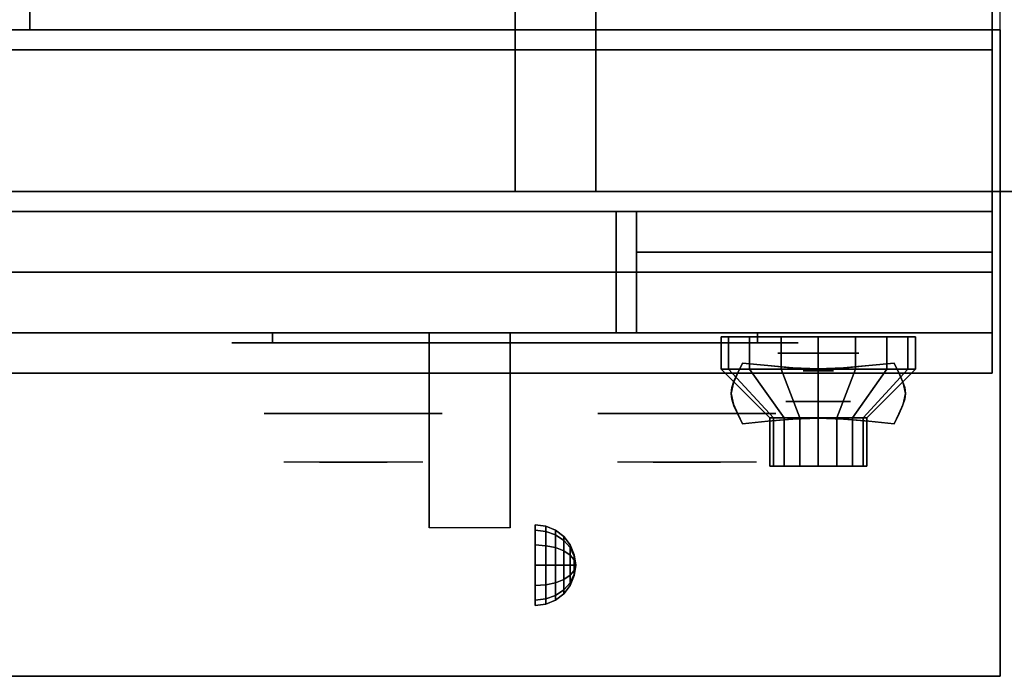
# Model space of a CAD drawing. Extents: x -78 to 78, y -42 to 42.
# Drawn here: x 42 to 54, y -42 to -34 of the extents above; entities that cross this region are included whole.
import ezdxf

# ---------------------------------------------------------------- set-up
doc = ezdxf.new("R2010")
doc.units = 0
for name, color, linetype in [('3D', 254, 'CONTINUOUS'), ('3D-BLACK', 250, 'CONTINUOUS'), ('3D-CASTIRON', 251, 'CONTINUOUS'), ('3D-CHROME', 254, 'CONTINUOUS'), ('3D-FLAT', 7, 'CONTINUOUS'), ('3D-NON', 43, 'CONTINUOUS'), ('3D-RED', 1, 'CONTINUOUS'), ('3D-VHC', 1, 'CONTINUOUS')]:
    doc.layers.add(name, color=color, linetype=linetype)

msp = doc.modelspace()

# ---------------------------------------------------------------- linework, layer by layer
at = {"layer": '3D', "extrusion": (0, -1, 0)}
for centre, radius in [((51.75, 17.75, 38), 0.5), ((51.75, 22, 38.6), 0.4)]:
    msp.add_circle(centre, radius, dxfattribs=at)
at = {"layer": '3D', "extrusion": (1, 0, 0)}
msp.add_circle((-40.625, 24.25, 48.25), 0.5, dxfattribs=at)
msp.add_arc((-41.886, 19.744, 46.938), 4.902, 32.4662, 62.8207, dxfattribs=at)
at = {"layer": '3D'}
for points in [[(48.379, -40.142, 24.25), (48.25, -40.125, 24.25), (48.25, -40.192, 24.5), (48.379, -40.207, 24.491)], [(48.379, -40.207, 24.009), (48.25, -40.192, 24), (48.25, -40.125, 24.25), (48.379, -40.142, 24.25)], [(48.5, -40.192, 24.25), (48.379, -40.142, 24.25), (48.379, -40.207, 24.491), (48.5, -40.25, 24.467)], [(48.5, -40.25, 24.033), (48.379, -40.207, 24.009), (48.379, -40.142, 24.25), (48.5, -40.192, 24.25)], [(48.379, -40.207, 24.491), (48.25, -40.192, 24.5), (48.25, -40.375, 24.683), (48.379, -40.384, 24.668)], [(48.379, -40.384, 23.832), (48.25, -40.375, 23.817), (48.25, -40.192, 24), (48.379, -40.207, 24.009)], [(48.5, -40.25, 24.467), (48.379, -40.207, 24.491), (48.379, -40.384, 24.668), (48.5, -40.408, 24.625)], [(48.5, -40.408, 23.875), (48.379, -40.384, 23.832), (48.379, -40.207, 24.009), (48.5, -40.25, 24.033)], [(48.604, -40.271, 24.25), (48.5, -40.192, 24.25), (48.5, -40.25, 24.467), (48.604, -40.319, 24.427)], [(48.604, -40.319, 24.073), (48.5, -40.25, 24.033), (48.5, -40.192, 24.25), (48.604, -40.271, 24.25)], [(48.604, -40.319, 24.427), (48.5, -40.25, 24.467), (48.5, -40.408, 24.625), (48.604, -40.448, 24.556)], [(48.604, -40.448, 23.944), (48.5, -40.408, 23.875), (48.5, -40.25, 24.033), (48.604, -40.319, 24.073)], [(48.683, -40.375, 24.25), (48.604, -40.271, 24.25), (48.604, -40.319, 24.427), (48.683, -40.408, 24.375)], [(48.683, -40.408, 24.125), (48.604, -40.319, 24.073), (48.604, -40.271, 24.25), (48.683, -40.375, 24.25)], [(48.379, -40.384, 24.668), (48.25, -40.375, 24.683), (48.25, -40.625, 24.75), (48.379, -40.625, 24.733)], [(48.379, -40.625, 23.767), (48.25, -40.625, 23.75), (48.25, -40.375, 23.817), (48.379, -40.384, 23.832)], [(48.5, -40.408, 24.625), (48.379, -40.384, 24.668), (48.379, -40.625, 24.733), (48.5, -40.625, 24.683)], [(48.5, -40.625, 23.817), (48.379, -40.625, 23.767), (48.379, -40.384, 23.832), (48.5, -40.408, 23.875)], [(48.604, -40.448, 24.556), (48.5, -40.408, 24.625), (48.5, -40.625, 24.683), (48.604, -40.625, 24.604)], [(48.604, -40.625, 23.896), (48.5, -40.625, 23.817), (48.5, -40.408, 23.875), (48.604, -40.448, 23.944)], [(48.683, -40.408, 24.375), (48.604, -40.319, 24.427), (48.604, -40.448, 24.556), (48.683, -40.5, 24.467)], [(48.683, -40.5, 24.033), (48.604, -40.448, 23.944), (48.604, -40.319, 24.073), (48.683, -40.408, 24.125)], [(48.733, -40.496, 24.25), (48.683, -40.375, 24.25), (48.683, -40.408, 24.375), (48.733, -40.513, 24.315)], [(48.733, -40.513, 24.185), (48.683, -40.408, 24.125), (48.683, -40.375, 24.25), (48.733, -40.496, 24.25)], [(48.733, -40.513, 24.315), (48.683, -40.408, 24.375), (48.683, -40.5, 24.467), (48.733, -40.56, 24.362)], [(48.733, -40.56, 24.138), (48.683, -40.5, 24.033), (48.683, -40.408, 24.125), (48.733, -40.513, 24.185)], [(48.683, -40.5, 24.467), (48.604, -40.448, 24.556), (48.604, -40.625, 24.604), (48.683, -40.625, 24.5)], [(48.683, -40.625, 24), (48.604, -40.625, 23.896), (48.604, -40.448, 23.944), (48.683, -40.5, 24.033)], [(48.733, -40.56, 24.362), (48.683, -40.5, 24.467), (48.683, -40.625, 24.5), (48.733, -40.625, 24.379)], [(48.733, -40.625, 24.121), (48.683, -40.625, 24), (48.683, -40.5, 24.033), (48.733, -40.56, 24.138)], [(48.75, -40.625, 24.25), (48.733, -40.496, 24.25), (48.733, -40.513, 24.315), (48.75, -40.625, 24.25)], [(48.75, -40.625, 24.25), (48.733, -40.513, 24.185), (48.733, -40.496, 24.25), (48.75, -40.625, 24.25)], [(48.75, -40.625, 24.25), (48.733, -40.513, 24.315), (48.733, -40.56, 24.362), (48.75, -40.625, 24.25)], [(48.75, -40.625, 24.25), (48.733, -40.56, 24.138), (48.733, -40.513, 24.185), (48.75, -40.625, 24.25)], [(48.379, -40.866, 23.832), (48.25, -40.875, 23.817), (48.25, -40.625, 23.75), (48.379, -40.625, 23.767)], [(48.379, -40.625, 24.733), (48.25, -40.625, 24.75), (48.25, -40.875, 24.683), (48.379, -40.866, 24.668)], [(48.5, -40.842, 23.875), (48.379, -40.866, 23.832), (48.379, -40.625, 23.767), (48.5, -40.625, 23.817)], [(48.5, -40.625, 24.683), (48.379, -40.625, 24.733), (48.379, -40.866, 24.668), (48.5, -40.842, 24.625)], [(48.604, -40.802, 23.944), (48.5, -40.842, 23.875), (48.5, -40.625, 23.817), (48.604, -40.625, 23.896)], [(48.604, -40.625, 24.604), (48.5, -40.625, 24.683), (48.5, -40.842, 24.625), (48.604, -40.802, 24.556)], [(48.683, -40.75, 24.033), (48.604, -40.802, 23.944), (48.604, -40.625, 23.896), (48.683, -40.625, 24)], [(48.683, -40.625, 24.5), (48.604, -40.625, 24.604), (48.604, -40.802, 24.556), (48.683, -40.75, 24.467)], [(48.733, -40.69, 24.138), (48.683, -40.75, 24.033), (48.683, -40.625, 24), (48.733, -40.625, 24.121)], [(48.733, -40.625, 24.379), (48.683, -40.625, 24.5), (48.683, -40.75, 24.467), (48.733, -40.69, 24.362)], [(48.75, -40.625, 24.25), (48.733, -40.56, 24.362), (48.733, -40.625, 24.379), (48.75, -40.625, 24.25)], [(48.75, -40.625, 24.25), (48.733, -40.625, 24.121), (48.733, -40.56, 24.138), (48.75, -40.625, 24.25)], [(48.75, -40.625, 24.25), (48.733, -40.69, 24.138), (48.733, -40.625, 24.121), (48.75, -40.625, 24.25)], [(48.75, -40.625, 24.25), (48.733, -40.737, 24.185), (48.733, -40.69, 24.138), (48.75, -40.625, 24.25)], [(48.75, -40.625, 24.25), (48.733, -40.754, 24.25), (48.733, -40.737, 24.185), (48.75, -40.625, 24.25)], [(48.75, -40.625, 24.25), (48.733, -40.737, 24.315), (48.733, -40.754, 24.25), (48.75, -40.625, 24.25)], [(48.75, -40.625, 24.25), (48.733, -40.69, 24.362), (48.733, -40.737, 24.315), (48.75, -40.625, 24.25)], [(48.75, -40.625, 24.25), (48.733, -40.625, 24.379), (48.733, -40.69, 24.362), (48.75, -40.625, 24.25)], [(48.683, -40.842, 24.125), (48.604, -40.931, 24.073), (48.604, -40.802, 23.944), (48.683, -40.75, 24.033)], [(48.683, -40.75, 24.467), (48.604, -40.802, 24.556), (48.604, -40.931, 24.427), (48.683, -40.842, 24.375)], [(48.733, -40.737, 24.185), (48.683, -40.842, 24.125), (48.683, -40.75, 24.033), (48.733, -40.69, 24.138)], [(48.733, -40.69, 24.362), (48.683, -40.75, 24.467), (48.683, -40.842, 24.375), (48.733, -40.737, 24.315)], [(48.733, -40.754, 24.25), (48.683, -40.875, 24.25), (48.683, -40.842, 24.125), (48.733, -40.737, 24.185)], [(48.733, -40.737, 24.315), (48.683, -40.842, 24.375), (48.683, -40.875, 24.25), (48.733, -40.754, 24.25)], [(48.379, -41.043, 24.009), (48.25, -41.058, 24), (48.25, -40.875, 23.817), (48.379, -40.866, 23.832)], [(48.379, -40.866, 24.668), (48.25, -40.875, 24.683), (48.25, -41.058, 24.5), (48.379, -41.043, 24.491)], [(48.5, -41, 24.033), (48.379, -41.043, 24.009), (48.379, -40.866, 23.832), (48.5, -40.842, 23.875)], [(48.5, -40.842, 24.625), (48.379, -40.866, 24.668), (48.379, -41.043, 24.491), (48.5, -41, 24.467)], [(48.604, -40.931, 24.073), (48.5, -41, 24.033), (48.5, -40.842, 23.875), (48.604, -40.802, 23.944)], [(48.604, -40.802, 24.556), (48.5, -40.842, 24.625), (48.5, -41, 24.467), (48.604, -40.931, 24.427)], [(48.683, -40.875, 24.25), (48.604, -40.979, 24.25), (48.604, -40.931, 24.073), (48.683, -40.842, 24.125)], [(48.683, -40.842, 24.375), (48.604, -40.931, 24.427), (48.604, -40.979, 24.25), (48.683, -40.875, 24.25)], [(48.5, -41.058, 24.25), (48.379, -41.108, 24.25), (48.379, -41.043, 24.009), (48.5, -41, 24.033)], [(48.5, -41, 24.467), (48.379, -41.043, 24.491), (48.379, -41.108, 24.25), (48.5, -41.058, 24.25)], [(48.604, -40.979, 24.25), (48.5, -41.058, 24.25), (48.5, -41, 24.033), (48.604, -40.931, 24.073)], [(48.604, -40.931, 24.427), (48.5, -41, 24.467), (48.5, -41.058, 24.25), (48.604, -40.979, 24.25)], [(48.379, -41.108, 24.25), (48.25, -41.125, 24.25), (48.25, -41.058, 24), (48.379, -41.043, 24.009)], [(48.379, -41.043, 24.491), (48.25, -41.058, 24.5), (48.25, -41.125, 24.25), (48.379, -41.108, 24.25)]]:
    msp.add_3dface(points, dxfattribs=at)
at = {"layer": '3D-BLACK', "extrusion": (0, 1, 0)}
for centre, start, end in [((-45, 30.5, -37.875), 270, 90), ((-51, 30.5, -37.875), 90, 270)]:
    msp.add_arc(centre, 0.5, start, end, dxfattribs=at)
at = {"layer": '3D-BLACK'}
for points in [[(51, -37.875, 30), (51, -37.75, 30), (45, -37.75, 30), (45, -37.875, 30)], [(45, -37.875, 31), (45, -37.75, 31), (51, -37.75, 31), (51, -37.875, 31)], [(50.641, -38.2, 21.541), (50.641, -37.8, 21.541), (50.55, -37.8, 22), (50.55, -38.2, 22)], [(50.55, -38.2, 22), (50.55, -37.8, 22), (50.641, -37.8, 22.459), (50.641, -38.2, 22.459)], [(50.901, -38.2, 21.151), (50.901, -37.8, 21.151), (50.641, -37.8, 21.541), (50.641, -38.2, 21.541)], [(50.641, -38.2, 22.459), (50.641, -37.8, 22.459), (50.901, -37.8, 22.849), (50.901, -38.2, 22.849)], [(51.291, -38.2, 20.891), (51.291, -37.8, 20.891), (50.901, -37.8, 21.151), (50.901, -38.2, 21.151)], [(50.901, -38.2, 22.849), (50.901, -37.8, 22.849), (51.291, -37.8, 23.109), (51.291, -38.2, 23.109)], [(51.75, -38.2, 20.8), (51.75, -37.8, 20.8), (51.291, -37.8, 20.891), (51.291, -38.2, 20.891)], [(51.291, -38.2, 23.109), (51.291, -37.8, 23.109), (51.75, -37.8, 23.2), (51.75, -38.2, 23.2)], [(52.209, -38.2, 20.891), (52.209, -37.8, 20.891), (51.75, -37.8, 20.8), (51.75, -38.2, 20.8)], [(51.75, -38.2, 23.2), (51.75, -37.8, 23.2), (52.209, -37.8, 23.109), (52.209, -38.2, 23.109)], [(52.599, -38.2, 21.151), (52.599, -37.8, 21.151), (52.209, -37.8, 20.891), (52.209, -38.2, 20.891)], [(52.209, -38.2, 23.109), (52.209, -37.8, 23.109), (52.599, -37.8, 22.849), (52.599, -38.2, 22.849)], [(52.859, -38.2, 21.541), (52.859, -37.8, 21.541), (52.599, -37.8, 21.151), (52.599, -38.2, 21.151)], [(52.599, -38.2, 22.849), (52.599, -37.8, 22.849), (52.859, -37.8, 22.459), (52.859, -38.2, 22.459)], [(52.95, -38.2, 22), (52.95, -37.8, 22), (52.859, -37.8, 21.541), (52.859, -38.2, 21.541)], [(52.859, -38.2, 22.459), (52.859, -37.8, 22.459), (52.95, -37.8, 22), (52.95, -38.2, 22)], [(51.196, -38.8, 21.77), (50.641, -38.2, 21.541), (50.55, -38.2, 22), (51.15, -38.8, 22)], [(51.15, -38.8, 22), (50.55, -38.2, 22), (50.641, -38.2, 22.459), (51.196, -38.8, 22.23)], [(51.326, -38.8, 21.576), (50.901, -38.2, 21.151), (50.641, -38.2, 21.541), (51.196, -38.8, 21.77)], [(51.196, -38.8, 22.23), (50.641, -38.2, 22.459), (50.901, -38.2, 22.849), (51.326, -38.8, 22.424)], [(51.52, -38.8, 21.446), (51.291, -38.2, 20.891), (50.901, -38.2, 21.151), (51.326, -38.8, 21.576)], [(51.326, -38.8, 22.424), (50.901, -38.2, 22.849), (51.291, -38.2, 23.109), (51.52, -38.8, 22.554)], [(51.75, -38.8, 21.4), (51.75, -38.2, 20.8), (51.291, -38.2, 20.891), (51.52, -38.8, 21.446)], [(51.52, -38.8, 22.554), (51.291, -38.2, 23.109), (51.75, -38.2, 23.2), (51.75, -38.8, 22.6)], [(51.98, -38.8, 21.446), (52.209, -38.2, 20.891), (51.75, -38.2, 20.8), (51.75, -38.8, 21.4)], [(51.75, -38.8, 22.6), (51.75, -38.2, 23.2), (52.209, -38.2, 23.109), (51.98, -38.8, 22.554)], [(52.174, -38.8, 21.576), (52.599, -38.2, 21.151), (52.209, -38.2, 20.891), (51.98, -38.8, 21.446)], [(51.98, -38.8, 22.554), (52.209, -38.2, 23.109), (52.599, -38.2, 22.849), (52.174, -38.8, 22.424)], [(52.304, -38.8, 21.77), (52.859, -38.2, 21.541), (52.599, -38.2, 21.151), (52.174, -38.8, 21.576)], [(52.174, -38.8, 22.424), (52.599, -38.2, 22.849), (52.859, -38.2, 22.459), (52.304, -38.8, 22.23)], [(52.35, -38.8, 22), (52.95, -38.2, 22), (52.859, -38.2, 21.541), (52.304, -38.8, 21.77)], [(52.304, -38.8, 22.23), (52.859, -38.2, 22.459), (52.95, -38.2, 22), (52.35, -38.8, 22)], [(51.196, -39.4, 21.77), (51.196, -38.8, 21.77), (51.15, -38.8, 22), (51.15, -39.4, 22)], [(51.15, -39.4, 22), (51.15, -38.8, 22), (51.196, -38.8, 22.23), (51.196, -39.4, 22.23)], [(51.326, -39.4, 21.576), (51.326, -38.8, 21.576), (51.196, -38.8, 21.77), (51.196, -39.4, 21.77)], [(51.196, -39.4, 22.23), (51.196, -38.8, 22.23), (51.326, -38.8, 22.424), (51.326, -39.4, 22.424)], [(51.52, -39.4, 21.446), (51.52, -38.8, 21.446), (51.326, -38.8, 21.576), (51.326, -39.4, 21.576)], [(51.326, -39.4, 22.424), (51.326, -38.8, 22.424), (51.52, -38.8, 22.554), (51.52, -39.4, 22.554)], [(51.75, -39.4, 21.4), (51.75, -38.8, 21.4), (51.52, -38.8, 21.446), (51.52, -39.4, 21.446)], [(51.52, -39.4, 22.554), (51.52, -38.8, 22.554), (51.75, -38.8, 22.6), (51.75, -39.4, 22.6)], [(51.98, -39.4, 21.446), (51.98, -38.8, 21.446), (51.75, -38.8, 21.4), (51.75, -39.4, 21.4)], [(51.75, -39.4, 22.6), (51.75, -38.8, 22.6), (51.98, -38.8, 22.554), (51.98, -39.4, 22.554)], [(52.174, -39.4, 21.576), (52.174, -38.8, 21.576), (51.98, -38.8, 21.446), (51.98, -39.4, 21.446)], [(51.98, -39.4, 22.554), (51.98, -38.8, 22.554), (52.174, -38.8, 22.424), (52.174, -39.4, 22.424)], [(52.304, -39.4, 21.77), (52.304, -38.8, 21.77), (52.174, -38.8, 21.576), (52.174, -39.4, 21.576)], [(52.174, -39.4, 22.424), (52.174, -38.8, 22.424), (52.304, -38.8, 22.23), (52.304, -39.4, 22.23)], [(52.35, -39.4, 22), (52.35, -38.8, 22), (52.304, -38.8, 21.77), (52.304, -39.4, 21.77)], [(52.304, -39.4, 22.23), (52.304, -38.8, 22.23), (52.35, -38.8, 22), (52.35, -39.4, 22)], [(51.38, -39.4, 21.847), (51.196, -39.4, 21.77), (51.15, -39.4, 22), (51.35, -39.4, 22)], [(51.35, -39.4, 22), (51.15, -39.4, 22), (51.196, -39.4, 22.23), (51.38, -39.4, 22.153)], [(51.467, -39.4, 21.717), (51.326, -39.4, 21.576), (51.196, -39.4, 21.77), (51.38, -39.4, 21.847)], [(51.38, -39.4, 22.153), (51.196, -39.4, 22.23), (51.326, -39.4, 22.424), (51.467, -39.4, 22.283)], [(51.597, -39.4, 21.63), (51.52, -39.4, 21.446), (51.326, -39.4, 21.576), (51.467, -39.4, 21.717)], [(51.467, -39.4, 22.283), (51.326, -39.4, 22.424), (51.52, -39.4, 22.554), (51.597, -39.4, 22.37)], [(51.75, -39.4, 21.6), (51.75, -39.4, 21.4), (51.52, -39.4, 21.446), (51.597, -39.4, 21.63)], [(51.597, -39.4, 22.37), (51.52, -39.4, 22.554), (51.75, -39.4, 22.6), (51.75, -39.4, 22.4)], [(51.903, -39.4, 21.63), (51.98, -39.4, 21.446), (51.75, -39.4, 21.4), (51.75, -39.4, 21.6)], [(51.75, -39.4, 22.4), (51.75, -39.4, 22.6), (51.98, -39.4, 22.554), (51.903, -39.4, 22.37)], [(52.033, -39.4, 21.717), (52.174, -39.4, 21.576), (51.98, -39.4, 21.446), (51.903, -39.4, 21.63)], [(51.903, -39.4, 22.37), (51.98, -39.4, 22.554), (52.174, -39.4, 22.424), (52.033, -39.4, 22.283)], [(52.12, -39.4, 21.847), (52.304, -39.4, 21.77), (52.174, -39.4, 21.576), (52.033, -39.4, 21.717)], [(52.033, -39.4, 22.283), (52.174, -39.4, 22.424), (52.304, -39.4, 22.23), (52.12, -39.4, 22.153)], [(52.15, -39.4, 22), (52.35, -39.4, 22), (52.304, -39.4, 21.77), (52.12, -39.4, 21.847)], [(52.12, -39.4, 22.153), (52.304, -39.4, 22.23), (52.35, -39.4, 22), (52.15, -39.4, 22)]]:
    msp.add_3dface(points, dxfattribs=at)
at = {"layer": '3D-BLACK', "invisible_edges": 15}
for points in [[(51.5, -37.875, 30.5), (51.433, -37.875, 30.25), (44.567, -37.875, 30.25), (44.5, -37.875, 30.5)], [(51.433, -37.875, 30.75), (51.5, -37.875, 30.5), (44.5, -37.875, 30.5), (44.567, -37.875, 30.75)], [(51.433, -37.875, 30.25), (51.25, -37.875, 30.067), (44.75, -37.875, 30.067), (44.567, -37.875, 30.25)], [(51.25, -37.875, 30.933), (51.433, -37.875, 30.75), (44.567, -37.875, 30.75), (44.75, -37.875, 30.933)], [(51.25, -37.875, 30.067), (51, -37.875, 30), (45, -37.875, 30), (44.75, -37.875, 30.067)], [(51, -37.875, 31), (51.25, -37.875, 30.933), (44.75, -37.875, 30.933), (45, -37.875, 31)]]:
    msp.add_3dface(points, dxfattribs=at)
at = {"layer": '3D-CASTIRON'}
for points in [[(42, -20.5, 35), (30, -20.5, 35), (30, -34, 35), (42, -34, 35)], [(54, -20.5, 35), (42, -20.5, 35), (42, -34, 35), (54, -34, 35)]]:
    msp.add_3dface(points, dxfattribs=at)
at = {"layer": '3D-CHROME', "extrusion": (0, -1, 0)}
for centre, radius in [((51.75, 13, 38.219), 0.188), ((46, 30.5, 38.75), 1.1), ((50.125, 30.5, 38.75), 1.1)]:
    msp.add_circle(centre, radius, dxfattribs=at)
for centre, start, end in [((46, 30.5, 37.875), 180, 0), ((46, 30.5, 37.875), 0, 180), ((50.125, 30.5, 37.875), 180, 0), ((50.125, 30.5, 37.875), 0, 180)]:
    msp.add_arc(centre, 0.2, start, end, dxfattribs=at)
at = {"layer": '3D-CHROME', "extrusion": (0, 1, 0)}
for centre, radius, start, end in [((-46, 30.5, -39.35), 1.1, 218.6926, 321.3074), ((-44.823, 30.805, -39.35), 1.042, 136.8322, 252.2226), ((-46, 30.5, -39.35), 1.1, 67.7474, 112.2526), ((-47.177, 30.805, -39.35), 1.042, 287.7774, 43.1678), ((-50.125, 30.5, -39.35), 1.1, 218.6926, 321.3074), ((-48.948, 30.805, -39.35), 1.042, 136.8322, 252.2226), ((-50.125, 30.5, -39.35), 1.1, 67.7474, 112.2526), ((-51.302, 30.805, -39.35), 1.042, 287.7774, 43.1678)]:
    msp.add_arc(centre, radius, start, end, dxfattribs=at)
at = {"layer": '3D-CHROME'}
for points in [[(50.751, -38.25, 12.812), (50.751, -38.25, 13.188), (50.812, -38.125, 13.188), (50.812, -38.125, 12.812)], [(51.124, -38.156, 12.812), (51.124, -38.156, 13.188), (50.812, -38.125, 13.188), (50.812, -38.125, 12.812)], [(51.369, -38.178, 12.812), (51.369, -38.178, 13.188), (51.124, -38.156, 13.188), (51.124, -38.156, 12.812)], [(51.571, -38.191, 12.812), (51.571, -38.191, 13.188), (51.369, -38.178, 13.188), (51.369, -38.178, 12.812)], [(51.75, -38.195, 12.812), (51.75, -38.195, 13.188), (51.571, -38.191, 13.188), (51.571, -38.191, 12.812)], [(51.929, -38.191, 12.812), (51.929, -38.191, 13.188), (51.75, -38.195, 13.188), (51.75, -38.195, 12.812)], [(52.131, -38.178, 12.812), (52.131, -38.178, 13.188), (51.929, -38.191, 13.188), (51.929, -38.191, 12.812)], [(52.376, -38.156, 12.812), (52.376, -38.156, 13.188), (52.131, -38.178, 13.188), (52.131, -38.178, 12.812)], [(52.688, -38.125, 12.812), (52.688, -38.125, 13.188), (52.376, -38.156, 13.188), (52.376, -38.156, 12.812)], [(52.688, -38.125, 12.812), (52.688, -38.125, 13.188), (52.749, -38.25, 13.188), (52.749, -38.25, 12.812)], [(50.681, -38.428, 12.812), (50.681, -38.428, 13.188), (50.707, -38.348, 13.188), (50.707, -38.348, 12.812)], [(50.707, -38.348, 12.812), (50.707, -38.348, 13.188), (50.751, -38.25, 13.188), (50.751, -38.25, 12.812)], [(52.749, -38.25, 12.812), (52.749, -38.25, 13.188), (52.793, -38.348, 13.188), (52.793, -38.348, 12.812)], [(52.793, -38.348, 12.812), (52.793, -38.348, 13.188), (52.819, -38.428, 13.188), (52.819, -38.428, 12.812)], [(50.672, -38.5, 12.812), (50.672, -38.5, 13.188), (50.681, -38.428, 13.188), (50.681, -38.428, 12.812)], [(52.819, -38.428, 12.812), (52.819, -38.428, 13.188), (52.828, -38.5, 13.188), (52.828, -38.5, 12.812)], [(50.681, -38.572, 12.812), (50.681, -38.572, 13.188), (50.672, -38.5, 13.188), (50.672, -38.5, 12.812)], [(50.707, -38.652, 12.812), (50.707, -38.652, 13.188), (50.681, -38.572, 13.188), (50.681, -38.572, 12.812)], [(52.819, -38.572, 12.812), (52.819, -38.572, 13.188), (52.793, -38.652, 13.188), (52.793, -38.652, 12.812)], [(52.828, -38.5, 12.812), (52.828, -38.5, 13.188), (52.819, -38.572, 13.188), (52.819, -38.572, 12.812)], [(50.751, -38.75, 12.812), (50.751, -38.75, 13.188), (50.707, -38.652, 13.188), (50.707, -38.652, 12.812)], [(52.793, -38.652, 12.812), (52.793, -38.652, 13.188), (52.749, -38.75, 13.188), (52.749, -38.75, 12.812)], [(50.812, -38.875, 12.812), (50.812, -38.875, 13.188), (50.751, -38.75, 13.188), (50.751, -38.75, 12.812)], [(51.124, -38.844, 12.812), (51.124, -38.844, 13.188), (51.369, -38.822, 13.188), (51.369, -38.822, 12.812)], [(51.369, -38.822, 12.812), (51.369, -38.822, 13.188), (51.571, -38.809, 13.188), (51.571, -38.809, 12.812)], [(51.571, -38.809, 12.812), (51.571, -38.809, 13.188), (51.75, -38.805, 13.188), (51.75, -38.805, 12.812)], [(51.75, -38.805, 12.812), (51.75, -38.805, 13.188), (51.929, -38.809, 13.188), (51.929, -38.809, 12.812)], [(51.929, -38.809, 12.812), (51.929, -38.809, 13.188), (52.131, -38.822, 13.188), (52.131, -38.822, 12.812)], [(52.131, -38.822, 12.812), (52.131, -38.822, 13.188), (52.376, -38.844, 13.188), (52.376, -38.844, 12.812)], [(52.749, -38.75, 12.812), (52.749, -38.75, 13.188), (52.688, -38.875, 13.188), (52.688, -38.875, 12.812)], [(50.812, -38.875, 12.812), (50.812, -38.875, 13.188), (51.124, -38.844, 13.188), (51.124, -38.844, 12.812)], [(52.376, -38.844, 12.812), (52.376, -38.844, 13.188), (52.688, -38.875, 13.188), (52.688, -38.875, 12.812)]]:
    msp.add_3dface(points, dxfattribs=at)
for points, invisible_edges in [([(50.753, -38.246, 13.188), (51.074, -38.272, 13.188), (51.124, -38.156, 13.188), (50.812, -38.125, 13.188)], 3), ([(50.753, -38.246, 12.812), (51.074, -38.272, 12.812), (51.124, -38.156, 12.812), (50.812, -38.125, 12.812)], 3), ([(51.074, -38.272, 13.188), (51.408, -38.294, 13.188), (51.437, -38.182, 13.188), (51.124, -38.156, 13.188)], 11), ([(51.074, -38.272, 12.812), (51.408, -38.294, 12.812), (51.437, -38.182, 12.812), (51.124, -38.156, 12.812)], 11), ([(51.408, -38.294, 13.188), (51.75, -38.305, 13.188), (51.75, -38.195, 13.188), (51.437, -38.182, 13.188)], 11), ([(51.408, -38.294, 12.812), (51.75, -38.305, 12.812), (51.75, -38.195, 12.812), (51.437, -38.182, 12.812)], 11), ([(51.75, -38.305, 13.188), (52.092, -38.294, 13.188), (52.063, -38.182, 13.188), (51.75, -38.195, 13.188)], 11), ([(51.75, -38.305, 12.812), (52.092, -38.294, 12.812), (52.063, -38.182, 12.812), (51.75, -38.195, 12.812)], 11), ([(52.092, -38.294, 13.188), (52.426, -38.272, 13.188), (52.376, -38.156, 13.188), (52.063, -38.182, 13.188)], 11), ([(52.092, -38.294, 12.812), (52.426, -38.272, 12.812), (52.376, -38.156, 12.812), (52.063, -38.182, 12.812)], 11), ([(52.426, -38.272, 13.188), (52.747, -38.246, 13.188), (52.688, -38.125, 13.188), (52.376, -38.156, 13.188)], 9), ([(52.426, -38.272, 12.812), (52.747, -38.246, 12.812), (52.688, -38.125, 12.812), (52.376, -38.156, 12.812)], 9), ([(50.7, -38.369, 13.188), (51.029, -38.384, 13.188), (51.074, -38.272, 13.188), (50.753, -38.246, 13.188)], 7), ([(50.7, -38.369, 12.812), (51.029, -38.384, 12.812), (51.074, -38.272, 12.812), (50.753, -38.246, 12.812)], 7), ([(52.471, -38.384, 13.188), (52.8, -38.369, 13.188), (52.747, -38.246, 13.188), (52.426, -38.272, 13.188)], 13), ([(52.471, -38.384, 12.812), (52.8, -38.369, 12.812), (52.747, -38.246, 12.812), (52.426, -38.272, 12.812)], 13), ([(50.672, -38.5, 13.188), (51.005, -38.5, 13.188), (51.029, -38.384, 13.188), (50.7, -38.369, 13.188)], 7), ([(50.672, -38.5, 12.812), (51.005, -38.5, 12.812), (51.029, -38.384, 12.812), (50.7, -38.369, 12.812)], 7), ([(51.029, -38.484, 13.188), (51.383, -38.497, 13.188), (51.408, -38.394, 13.188), (51.074, -38.372, 13.188)], 15), ([(51.029, -38.484, 12.812), (51.383, -38.497, 12.812), (51.408, -38.394, 12.812), (51.074, -38.372, 12.812)], 15), ([(51.383, -38.497, 13.188), (51.75, -38.503, 13.188), (51.75, -38.405, 13.188), (51.408, -38.394, 13.188)], 15), ([(51.383, -38.497, 12.812), (51.75, -38.503, 12.812), (51.75, -38.405, 12.812), (51.408, -38.394, 12.812)], 15), ([(51.75, -38.503, 13.188), (52.117, -38.497, 13.188), (52.092, -38.394, 13.188), (51.75, -38.405, 13.188)], 15), ([(51.75, -38.503, 12.812), (52.117, -38.497, 12.812), (52.092, -38.394, 12.812), (51.75, -38.405, 12.812)], 15), ([(52.117, -38.497, 13.188), (52.471, -38.484, 13.188), (52.426, -38.372, 13.188), (52.092, -38.394, 13.188)], 15), ([(52.117, -38.497, 12.812), (52.471, -38.484, 12.812), (52.426, -38.372, 12.812), (52.092, -38.394, 12.812)], 15), ([(52.495, -38.5, 13.188), (52.828, -38.5, 13.188), (52.8, -38.369, 13.188), (52.471, -38.384, 13.188)], 13), ([(52.495, -38.5, 12.812), (52.828, -38.5, 12.812), (52.8, -38.369, 12.812), (52.471, -38.384, 12.812)], 13), ([(50.7, -38.631, 13.188), (51.029, -38.616, 13.188), (51.005, -38.5, 13.188), (50.672, -38.5, 13.188)], 7), ([(50.7, -38.631, 12.812), (51.029, -38.616, 12.812), (51.005, -38.5, 12.812), (50.672, -38.5, 12.812)], 7), ([(51.005, -38.6, 13.188), (51.369, -38.6, 13.188), (51.383, -38.497, 13.188), (51.029, -38.484, 13.188)], 15), ([(51.005, -38.6, 12.812), (51.369, -38.6, 12.812), (51.383, -38.497, 12.812), (51.029, -38.484, 12.812)], 15), ([(51.369, -38.6, 13.188), (51.75, -38.6, 13.188), (51.75, -38.503, 13.188), (51.383, -38.497, 13.188)], 15), ([(51.369, -38.6, 12.812), (51.75, -38.6, 12.812), (51.75, -38.503, 12.812), (51.383, -38.497, 12.812)], 15), ([(51.75, -38.6, 13.188), (52.131, -38.6, 13.188), (52.117, -38.497, 13.188), (51.75, -38.503, 13.188)], 15), ([(51.75, -38.6, 12.812), (52.131, -38.6, 12.812), (52.117, -38.497, 12.812), (51.75, -38.503, 12.812)], 15), ([(52.131, -38.6, 13.188), (52.495, -38.6, 13.188), (52.471, -38.484, 13.188), (52.117, -38.497, 13.188)], 15), ([(52.131, -38.6, 12.812), (52.495, -38.6, 12.812), (52.471, -38.484, 12.812), (52.117, -38.497, 12.812)], 15), ([(52.471, -38.616, 13.188), (52.8, -38.631, 13.188), (52.828, -38.5, 13.188), (52.495, -38.5, 13.188)], 13), ([(52.471, -38.616, 12.812), (52.8, -38.631, 12.812), (52.828, -38.5, 12.812), (52.495, -38.5, 12.812)], 13), ([(50.753, -38.754, 13.188), (51.074, -38.728, 13.188), (51.029, -38.616, 13.188), (50.7, -38.631, 13.188)], 7), ([(50.753, -38.754, 12.812), (51.074, -38.728, 12.812), (51.029, -38.616, 12.812), (50.7, -38.631, 12.812)], 7), ([(51.029, -38.716, 13.188), (51.383, -38.703, 13.188), (51.369, -38.6, 13.188), (51.005, -38.6, 13.188)], 15), ([(51.029, -38.716, 12.812), (51.383, -38.703, 12.812), (51.369, -38.6, 12.812), (51.005, -38.6, 12.812)], 15), ([(51.074, -38.828, 13.188), (51.408, -38.806, 13.188), (51.383, -38.703, 13.188), (51.029, -38.716, 13.188)], 15), ([(51.074, -38.828, 12.812), (51.408, -38.806, 12.812), (51.383, -38.703, 12.812), (51.029, -38.716, 12.812)], 15), ([(51.124, -38.844, 13.188), (51.437, -38.818, 13.188), (51.408, -38.706, 13.188), (51.074, -38.728, 13.188)], 14), ([(51.124, -38.844, 12.812), (51.437, -38.818, 12.812), (51.408, -38.706, 12.812), (51.074, -38.728, 12.812)], 14), ([(51.383, -38.703, 13.188), (51.75, -38.697, 13.188), (51.75, -38.6, 13.188), (51.369, -38.6, 13.188)], 15), ([(51.383, -38.703, 12.812), (51.75, -38.697, 12.812), (51.75, -38.6, 12.812), (51.369, -38.6, 12.812)], 15), ([(51.408, -38.806, 13.188), (51.75, -38.795, 13.188), (51.75, -38.697, 13.188), (51.383, -38.703, 13.188)], 15), ([(51.408, -38.806, 12.812), (51.75, -38.795, 12.812), (51.75, -38.697, 12.812), (51.383, -38.703, 12.812)], 15), ([(51.437, -38.818, 13.188), (51.75, -38.805, 13.188), (51.75, -38.695, 13.188), (51.408, -38.706, 13.188)], 14), ([(51.437, -38.818, 12.812), (51.75, -38.805, 12.812), (51.75, -38.695, 12.812), (51.408, -38.706, 12.812)], 14), ([(51.75, -38.697, 13.188), (52.117, -38.703, 13.188), (52.131, -38.6, 13.188), (51.75, -38.6, 13.188)], 15), ([(51.75, -38.697, 12.812), (52.117, -38.703, 12.812), (52.131, -38.6, 12.812), (51.75, -38.6, 12.812)], 15), ([(51.75, -38.805, 13.188), (52.063, -38.818, 13.188), (52.092, -38.706, 13.188), (51.75, -38.695, 13.188)], 14), ([(51.75, -38.805, 12.812), (52.063, -38.818, 12.812), (52.092, -38.706, 12.812), (51.75, -38.695, 12.812)], 14), ([(51.75, -38.795, 13.188), (52.092, -38.806, 13.188), (52.117, -38.703, 13.188), (51.75, -38.697, 13.188)], 15), ([(51.75, -38.795, 12.812), (52.092, -38.806, 12.812), (52.117, -38.703, 12.812), (51.75, -38.697, 12.812)], 15), ([(52.063, -38.818, 13.188), (52.376, -38.844, 13.188), (52.426, -38.728, 13.188), (52.092, -38.706, 13.188)], 14), ([(52.063, -38.818, 12.812), (52.376, -38.844, 12.812), (52.426, -38.728, 12.812), (52.092, -38.706, 12.812)], 14), ([(52.092, -38.806, 13.188), (52.426, -38.828, 13.188), (52.471, -38.716, 13.188), (52.117, -38.703, 13.188)], 15), ([(52.092, -38.806, 12.812), (52.426, -38.828, 12.812), (52.471, -38.716, 12.812), (52.117, -38.703, 12.812)], 15), ([(52.117, -38.703, 13.188), (52.471, -38.716, 13.188), (52.495, -38.6, 13.188), (52.131, -38.6, 13.188)], 15), ([(52.117, -38.703, 12.812), (52.471, -38.716, 12.812), (52.495, -38.6, 12.812), (52.131, -38.6, 12.812)], 15), ([(52.426, -38.728, 13.188), (52.747, -38.754, 13.188), (52.8, -38.631, 13.188), (52.471, -38.616, 13.188)], 13), ([(52.426, -38.728, 12.812), (52.747, -38.754, 12.812), (52.8, -38.631, 12.812), (52.471, -38.616, 12.812)], 13), ([(50.812, -38.875, 13.188), (51.124, -38.844, 13.188), (51.074, -38.728, 13.188), (50.753, -38.754, 13.188)], 6), ([(50.812, -38.875, 12.812), (51.124, -38.844, 12.812), (51.074, -38.728, 12.812), (50.753, -38.754, 12.812)], 6), ([(52.376, -38.844, 13.188), (52.688, -38.875, 13.188), (52.747, -38.754, 13.188), (52.426, -38.728, 13.188)], 12), ([(52.376, -38.844, 12.812), (52.688, -38.875, 12.812), (52.747, -38.754, 12.812), (52.426, -38.728, 12.812)], 12), ([(45.642, -39.35, 29.77), (45.382, -39.35, 29.59), (45.141, -39.35, 29.812), (45.451, -39.35, 29.973)], 15), ([(45.823, -39.35, 29.641), (45.677, -39.35, 29.449), (45.382, -39.35, 29.59), (45.642, -39.35, 29.77)], 15), ([(45.838, -39.35, 30.073), (45.642, -39.35, 29.77), (45.451, -39.35, 29.973), (45.69, -39.35, 30.226)], 15), ([(45.718, -39.35, 31.563), (45.885, -39.35, 31.253), (45.776, -39.35, 31.228), (45.583, -39.35, 31.518)], 15), ([(45.932, -39.35, 29.975), (45.823, -39.35, 29.641), (45.642, -39.35, 29.77), (45.838, -39.35, 30.073)], 15), ([(46, -39.35, 29.597), (46, -39.35, 29.4), (45.677, -39.35, 29.449), (45.823, -39.35, 29.641)], 15), ([(45.95, -39.35, 30.455), (45.838, -39.35, 30.073), (45.69, -39.35, 30.226), (45.832, -39.35, 30.543)], 15), ([(45.858, -39.35, 31.591), (45.953, -39.35, 31.268), (45.885, -39.35, 31.253), (45.718, -39.35, 31.563)], 15), ([(45.885, -39.35, 31.253), (45.966, -39.35, 30.866), (45.862, -39.35, 30.89), (45.776, -39.35, 31.228)], 15), ([(46, -39.35, 29.941), (46, -39.35, 29.597), (45.823, -39.35, 29.641), (45.932, -39.35, 29.975)], 15), ([(45.966, -39.35, 30.866), (45.95, -39.35, 30.455), (45.832, -39.35, 30.543), (45.862, -39.35, 30.89)], 15), ([(45.993, -39.35, 30.398), (45.932, -39.35, 29.975), (45.838, -39.35, 30.073), (45.95, -39.35, 30.455)], 15), ([(46, -39.35, 31.6), (46, -39.35, 31.273), (45.953, -39.35, 31.268), (45.858, -39.35, 31.591)], 15), ([(45.953, -39.35, 31.268), (46, -39.35, 30.85), (45.966, -39.35, 30.866), (45.885, -39.35, 31.253)], 15), ([(46, -39.35, 30.378), (46, -39.35, 29.941), (45.932, -39.35, 29.975), (45.993, -39.35, 30.398)], 15), ([(46, -39.35, 30.85), (45.993, -39.35, 30.398), (45.95, -39.35, 30.455), (45.966, -39.35, 30.866)], 15), ([(46, -39.35, 31.273), (46, -39.35, 30.844), (46, -39.35, 30.85), (45.953, -39.35, 31.268)], 15), ([(46, -39.35, 30.844), (46, -39.35, 30.378), (45.993, -39.35, 30.398), (46, -39.35, 30.85)], 15), ([(46.177, -39.35, 29.641), (46.323, -39.35, 29.449), (46, -39.35, 29.4), (46, -39.35, 29.597)], 15), ([(46.068, -39.35, 29.975), (46.177, -39.35, 29.641), (46, -39.35, 29.597), (46, -39.35, 29.941)], 15), ([(46.007, -39.35, 30.398), (46.068, -39.35, 29.975), (46, -39.35, 29.941), (46, -39.35, 30.378)], 15), ([(46, -39.35, 30.85), (46.007, -39.35, 30.398), (46, -39.35, 30.378), (46, -39.35, 30.844)], 15), ([(46.047, -39.35, 31.268), (46, -39.35, 30.85), (46, -39.35, 30.844), (46, -39.35, 31.273)], 15), ([(46.142, -39.35, 31.591), (46.047, -39.35, 31.268), (46, -39.35, 31.273), (46, -39.35, 31.6)], 15), ([(46.034, -39.35, 30.866), (46.05, -39.35, 30.455), (46.007, -39.35, 30.398), (46, -39.35, 30.85)], 15), ([(46.115, -39.35, 31.253), (46.034, -39.35, 30.866), (46, -39.35, 30.85), (46.047, -39.35, 31.268)], 15), ([(46.05, -39.35, 30.455), (46.162, -39.35, 30.073), (46.068, -39.35, 29.975), (46.007, -39.35, 30.398)], 15), ([(46.138, -39.35, 30.89), (46.168, -39.35, 30.543), (46.05, -39.35, 30.455), (46.034, -39.35, 30.866)], 15), ([(46.224, -39.35, 31.228), (46.138, -39.35, 30.89), (46.034, -39.35, 30.866), (46.115, -39.35, 31.253)], 15), ([(46.282, -39.35, 31.563), (46.115, -39.35, 31.253), (46.047, -39.35, 31.268), (46.142, -39.35, 31.591)], 15), ([(46.168, -39.35, 30.543), (46.31, -39.35, 30.226), (46.162, -39.35, 30.073), (46.05, -39.35, 30.455)], 15), ([(46.162, -39.35, 30.073), (46.358, -39.35, 29.77), (46.177, -39.35, 29.641), (46.068, -39.35, 29.975)], 15), ([(46.417, -39.35, 31.518), (46.224, -39.35, 31.228), (46.115, -39.35, 31.253), (46.282, -39.35, 31.563)], 15), ([(46.31, -39.35, 30.226), (46.549, -39.35, 29.973), (46.358, -39.35, 29.77), (46.162, -39.35, 30.073)], 15), ([(46.358, -39.35, 29.77), (46.618, -39.35, 29.59), (46.323, -39.35, 29.449), (46.177, -39.35, 29.641)], 15), ([(46.549, -39.35, 29.973), (46.859, -39.35, 29.812), (46.618, -39.35, 29.59), (46.358, -39.35, 29.77)], 15), ([(49.767, -39.35, 29.77), (49.507, -39.35, 29.59), (49.266, -39.35, 29.812), (49.576, -39.35, 29.973)], 15), ([(49.948, -39.35, 29.641), (49.802, -39.35, 29.449), (49.507, -39.35, 29.59), (49.767, -39.35, 29.77)], 15), ([(49.963, -39.35, 30.073), (49.767, -39.35, 29.77), (49.576, -39.35, 29.973), (49.815, -39.35, 30.226)], 15), ([(49.843, -39.35, 31.563), (50.01, -39.35, 31.253), (49.901, -39.35, 31.228), (49.708, -39.35, 31.518)], 15), ([(50.057, -39.35, 29.975), (49.948, -39.35, 29.641), (49.767, -39.35, 29.77), (49.963, -39.35, 30.073)], 15), ([(50.125, -39.35, 29.597), (50.125, -39.35, 29.4), (49.802, -39.35, 29.449), (49.948, -39.35, 29.641)], 15), ([(50.075, -39.35, 30.455), (49.963, -39.35, 30.073), (49.815, -39.35, 30.226), (49.957, -39.35, 30.543)], 15), ([(49.983, -39.35, 31.591), (50.078, -39.35, 31.268), (50.01, -39.35, 31.253), (49.843, -39.35, 31.563)], 15), ([(50.01, -39.35, 31.253), (50.091, -39.35, 30.866), (49.987, -39.35, 30.89), (49.901, -39.35, 31.228)], 15), ([(50.125, -39.35, 29.941), (50.125, -39.35, 29.597), (49.948, -39.35, 29.641), (50.057, -39.35, 29.975)], 15), ([(50.091, -39.35, 30.866), (50.075, -39.35, 30.455), (49.957, -39.35, 30.543), (49.987, -39.35, 30.89)], 15), ([(50.118, -39.35, 30.398), (50.057, -39.35, 29.975), (49.963, -39.35, 30.073), (50.075, -39.35, 30.455)], 15), ([(50.125, -39.35, 31.6), (50.125, -39.35, 31.273), (50.078, -39.35, 31.268), (49.983, -39.35, 31.591)], 15), ([(50.078, -39.35, 31.268), (50.125, -39.35, 30.85), (50.091, -39.35, 30.866), (50.01, -39.35, 31.253)], 15), ([(50.125, -39.35, 30.378), (50.125, -39.35, 29.941), (50.057, -39.35, 29.975), (50.118, -39.35, 30.398)], 15), ([(50.125, -39.35, 30.85), (50.118, -39.35, 30.398), (50.075, -39.35, 30.455), (50.091, -39.35, 30.866)], 15), ([(50.125, -39.35, 31.273), (50.125, -39.35, 30.844), (50.125, -39.35, 30.85), (50.078, -39.35, 31.268)], 15), ([(50.125, -39.35, 30.844), (50.125, -39.35, 30.378), (50.118, -39.35, 30.398), (50.125, -39.35, 30.85)], 15), ([(50.302, -39.35, 29.641), (50.448, -39.35, 29.449), (50.125, -39.35, 29.4), (50.125, -39.35, 29.597)], 15), ([(50.193, -39.35, 29.975), (50.302, -39.35, 29.641), (50.125, -39.35, 29.597), (50.125, -39.35, 29.941)], 15), ([(50.132, -39.35, 30.398), (50.193, -39.35, 29.975), (50.125, -39.35, 29.941), (50.125, -39.35, 30.378)], 15), ([(50.125, -39.35, 30.85), (50.132, -39.35, 30.398), (50.125, -39.35, 30.378), (50.125, -39.35, 30.844)], 15), ([(50.172, -39.35, 31.268), (50.125, -39.35, 30.85), (50.125, -39.35, 30.844), (50.125, -39.35, 31.273)], 15), ([(50.267, -39.35, 31.591), (50.172, -39.35, 31.268), (50.125, -39.35, 31.273), (50.125, -39.35, 31.6)], 15), ([(50.159, -39.35, 30.866), (50.175, -39.35, 30.455), (50.132, -39.35, 30.398), (50.125, -39.35, 30.85)], 15), ([(50.24, -39.35, 31.253), (50.159, -39.35, 30.866), (50.125, -39.35, 30.85), (50.172, -39.35, 31.268)], 15), ([(50.175, -39.35, 30.455), (50.287, -39.35, 30.073), (50.193, -39.35, 29.975), (50.132, -39.35, 30.398)], 15), ([(50.263, -39.35, 30.89), (50.293, -39.35, 30.543), (50.175, -39.35, 30.455), (50.159, -39.35, 30.866)], 15), ([(50.349, -39.35, 31.228), (50.263, -39.35, 30.89), (50.159, -39.35, 30.866), (50.24, -39.35, 31.253)], 15), ([(50.407, -39.35, 31.563), (50.24, -39.35, 31.253), (50.172, -39.35, 31.268), (50.267, -39.35, 31.591)], 15), ([(50.293, -39.35, 30.543), (50.435, -39.35, 30.226), (50.287, -39.35, 30.073), (50.175, -39.35, 30.455)], 15), ([(50.287, -39.35, 30.073), (50.483, -39.35, 29.77), (50.302, -39.35, 29.641), (50.193, -39.35, 29.975)], 15), ([(50.542, -39.35, 31.518), (50.349, -39.35, 31.228), (50.24, -39.35, 31.253), (50.407, -39.35, 31.563)], 15), ([(50.435, -39.35, 30.226), (50.674, -39.35, 29.973), (50.483, -39.35, 29.77), (50.287, -39.35, 30.073)], 15), ([(50.483, -39.35, 29.77), (50.743, -39.35, 29.59), (50.448, -39.35, 29.449), (50.302, -39.35, 29.641)], 15), ([(50.674, -39.35, 29.973), (50.984, -39.35, 29.812), (50.743, -39.35, 29.59), (50.483, -39.35, 29.77)], 15)]:
    msp.add_3dface(points, dxfattribs=dict(at, invisible_edges=invisible_edges))
at = {"layer": '3D-FLAT', "invisible_edges": 15}
for points in [[(54, 42, 36), (59, 8, 36), (59, -8, 36), (54, -42, 36)], [(54, -42, 36), (59, -8, 36), (73, -8, 36), (76, -42, 36)]]:
    msp.add_3dface(points, dxfattribs=at)
at = {"layer": '3D-FLAT'}
for points in [[(18.1, -36.25, 26.8), (53.9, -36.25, 26.8), (53.9, -7.1, 26.8), (18.1, -7.1, 26.8)], [(18.1, -36.25, 6), (53.9, -36.25, 6), (53.9, -7.1, 6), (18.1, -7.1, 6)], [(48, -11, 25), (48, -36, 25), (21, -36, 25), (21, -11, 25)], [(21, -11, 11), (21, -36, 11), (48, -36, 11), (48, -11, 11)], [(-54, -42, 35), (54, -42, 35), (54, -34, 35), (-54, -34, 35)], [(-54, -42, 36), (54, -42, 36), (54, -34, 36), (-54, -34, 36)], [(53.9, -34.25, 27), (18.1, -34.25, 27), (18.1, -37, 27), (53.9, -37, 27)], [(53.9, -36.75, 10.5), (53.9, -36.75, 10.5), (49.5, -36.75, 10.5)], [(46.938, -37.75, 24.438), (47.938, -37.75, 24.438), (47.938, -40.161, 24.438), (46.938, -40.161, 24.438)]]:
    msp.add_3dface(points, dxfattribs=at)
at = {"layer": '3D-NON'}
for points in [[(53.9, -5.1, 27), (53.9, -5.1, 35), (53.9, -34, 35), (53.9, -34, 27)], [(53.9, -36.25, 6), (53.9, -7.1, 6), (53.9, -7.1, 26.8), (53.9, -36.25, 26.8)], [(49, -11, 12), (49, -36, 12), (49, -36, 24), (49, -11, 24)], [(-54, -34, 36), (54, -34, 36), (54, -34, 35), (-54, -34, 35)], [(53.9, -34, 27), (53.9, -34, 35), (18.1, -34, 35), (18.1, -34, 27)], [(54, -42, 36), (54, -34, 36), (54, -34, 35), (54, -42, 35)], [(53.9, -34.25, 35.75), (18.1, -34.25, 35.75), (18.1, -34.25, 27), (53.9, -34.25, 27)], [(-74, -36, 2), (-74, -36, 6), (74, -36, 6), (74, -36, 2)], [(18.1, -36.25, 6), (53.9, -36.25, 6), (53.9, -36.25, 26.8), (18.1, -36.25, 26.8)], [(18.1, -36.25, 9.5), (18.1, -36.25, 10), (53.9, -36.25, 10), (53.9, -36.25, 9.5)], [(18.1, -36.25, 6), (18.1, -36.25, 9.5), (53.9, -36.25, 9.5), (53.9, -36.25, 6)], [(19.75, -36.25, 25.5), (19.75, -36.25, 26.5), (49.25, -36.25, 26.5), (49.25, -36.25, 25.5)], [(19.75, -36.25, 10.5), (19.75, -36.25, 25.5), (49.25, -36.25, 25.5), (49.25, -36.25, 10.5)], [(49.5, -36.25, 25.5), (49.5, -36.25, 26.5), (53.9, -36.25, 26.5), (53.9, -36.25, 25.5)], [(49.5, -36.25, 10.5), (49.5, -36.25, 25.5), (53.9, -36.25, 25.5), (53.9, -36.25, 10.5)], [(46.938, -38.145, 23.307), (46.938, -38.134, 22.898), (46.938, -37.75, 22.375), (46.938, -37.75, 22.891)], [(46.938, -38.176, 23.668), (46.938, -38.145, 23.307), (46.938, -37.75, 22.891), (46.938, -37.75, 23.406)], [(46.938, -38.21, 24.029), (46.938, -38.176, 23.668), (46.938, -37.75, 23.406), (46.938, -37.75, 23.922)], [(46.938, -38.228, 24.438), (46.938, -38.21, 24.029), (46.938, -37.75, 23.922), (46.938, -37.75, 24.438)], [(47.938, -38.145, 23.307), (47.938, -38.134, 22.898), (47.938, -37.75, 22.375), (47.938, -37.75, 22.891)], [(47.938, -38.176, 23.668), (47.938, -38.145, 23.307), (47.938, -37.75, 22.891), (47.938, -37.75, 23.406)], [(47.938, -38.21, 24.029), (47.938, -38.176, 23.668), (47.938, -37.75, 23.406), (47.938, -37.75, 23.922)], [(47.938, -38.228, 24.438), (47.938, -38.21, 24.029), (47.938, -37.75, 23.922), (47.938, -37.75, 24.438)], [(46.938, -38.592, 23.646), (46.938, -38.583, 23.366), (46.938, -38.134, 22.898), (46.938, -38.145, 23.307)], [(46.938, -38.63, 23.902), (46.938, -38.592, 23.646), (46.938, -38.145, 23.307), (46.938, -38.176, 23.668)], [(46.938, -38.675, 24.159), (46.938, -38.63, 23.902), (46.938, -38.176, 23.668), (46.938, -38.21, 24.029)], [(46.938, -38.706, 24.438), (46.938, -38.675, 24.159), (46.938, -38.21, 24.029), (46.938, -38.228, 24.438)], [(47.938, -38.592, 23.646), (47.938, -38.583, 23.366), (47.938, -38.134, 22.898), (47.938, -38.145, 23.307)], [(47.938, -38.63, 23.902), (47.938, -38.592, 23.646), (47.938, -38.145, 23.307), (47.938, -38.176, 23.668)], [(47.938, -38.675, 24.159), (47.938, -38.63, 23.902), (47.938, -38.176, 23.668), (47.938, -38.21, 24.029)], [(47.938, -38.706, 24.438), (47.938, -38.675, 24.159), (47.938, -38.21, 24.029), (47.938, -38.228, 24.438)], [(46.938, -39.088, 23.931), (46.938, -39.09, 23.77), (46.938, -38.583, 23.366), (46.938, -38.592, 23.646)], [(46.938, -39.113, 24.105), (46.938, -39.088, 23.931), (46.938, -38.592, 23.646), (46.938, -38.63, 23.902)], [(47.938, -39.088, 23.931), (47.938, -39.09, 23.77), (47.938, -38.583, 23.366), (47.938, -38.592, 23.646)], [(47.938, -39.113, 24.105), (47.938, -39.088, 23.931), (47.938, -38.592, 23.646), (47.938, -38.63, 23.902)], [(46.938, -39.15, 24.279), (46.938, -39.113, 24.105), (46.938, -38.63, 23.902), (46.938, -38.675, 24.159)], [(46.938, -39.184, 24.437), (46.938, -39.15, 24.279), (46.938, -38.675, 24.159), (46.938, -38.706, 24.438)], [(47.938, -39.15, 24.279), (47.938, -39.113, 24.105), (47.938, -38.63, 23.902), (47.938, -38.675, 24.159)], [(47.938, -39.184, 24.437), (47.938, -39.15, 24.279), (47.938, -38.675, 24.159), (47.938, -38.706, 24.438)], [(46.938, -40.129, 24.187), (46.938, -40.147, 24.104), (46.938, -39.09, 23.77), (46.938, -39.088, 23.931)], [(46.938, -40.125, 24.272), (46.938, -40.129, 24.187), (46.938, -39.088, 23.931), (46.938, -39.113, 24.105)], [(46.938, -40.136, 24.356), (46.938, -40.125, 24.272), (46.938, -39.113, 24.105), (46.938, -39.15, 24.279)], [(46.938, -40.161, 24.437), (46.938, -40.136, 24.356), (46.938, -39.15, 24.279), (46.938, -39.184, 24.437)], [(47.938, -40.129, 24.187), (47.938, -40.147, 24.104), (47.938, -39.09, 23.77), (47.938, -39.088, 23.931)], [(47.938, -40.125, 24.272), (47.938, -40.129, 24.187), (47.938, -39.088, 23.931), (47.938, -39.113, 24.105)], [(47.938, -40.136, 24.356), (47.938, -40.125, 24.272), (47.938, -39.113, 24.105), (47.938, -39.15, 24.279)], [(47.938, -40.161, 24.437), (47.938, -40.136, 24.356), (47.938, -39.15, 24.279), (47.938, -39.184, 24.437)], [(-54, -42, 36), (54, -42, 36), (54, -42, 35), (-54, -42, 35)]]:
    msp.add_3dface(points, dxfattribs=at)
for points, invisible_edges in [([(53.9, -34.25, 27.75), (53.9, -34.25, 36), (53.9, -37.75, 36), (53.9, -37.75, 27.75)], 10), ([(53.9, -34.25, 27), (53.9, -37, 27), (53.9, -37.75, 27.75), (53.9, -34.25, 27.75)], 4)]:
    msp.add_3dface(points, dxfattribs=dict(at, invisible_edges=invisible_edges))
at = {"layer": '3D-RED', "extrusion": (0, -1, 0)}
msp.add_circle((51.75, 17.75, 38.25), 0.375, dxfattribs=at)
at = {"layer": '3D-VHC'}
for points in [[(18.1, -37.75, 10), (18.1, -36.25, 10), (53.9, -36.25, 10), (53.9, -37.75, 10)], [(18.1, -38.25, 9.5), (18.1, -36.25, 9.5), (53.9, -36.25, 9.5), (53.9, -38.25, 9.5)], [(18.1, -38.25, 9.5), (18.1, -36.25, 9.5), (53.9, -36.25, 9.5), (53.9, -38.25, 9.5)], [(18.1, -38.25, 6), (18.1, -36.25, 6), (53.9, -36.25, 6), (53.9, -38.25, 6)], [(19.75, -37, 26.5), (19.75, -36.25, 26.5), (49.25, -36.25, 26.5), (49.25, -37, 26.5)], [(19.75, -37.75, 25.5), (19.75, -36.25, 25.5), (49.25, -36.25, 25.5), (49.25, -37.75, 25.5)], [(19.75, -37.75, 25.5), (19.75, -36.25, 25.5), (49.25, -36.25, 25.5), (49.25, -37.75, 25.5)], [(19.75, -37.75, 10.5), (19.75, -36.25, 10.5), (49.25, -36.25, 10.5), (49.25, -37.75, 10.5)], [(49.25, -37.75, 25.5), (49.25, -36.25, 25.5), (49.25, -36.25, 26.5), (49.25, -37, 26.5)], [(49.25, -37.75, 10.5), (49.25, -36.25, 10.5), (49.25, -36.25, 25.5), (49.25, -37.75, 25.5)], [(49.5, -37, 26.5), (49.5, -36.25, 26.5), (53.9, -36.25, 26.5), (53.9, -37, 26.5)], [(49.5, -37.75, 25.5), (49.5, -36.25, 25.5), (53.9, -36.25, 25.5), (53.9, -37.75, 25.5)], [(49.5, -37.75, 25.5), (49.5, -36.25, 25.5), (49.5, -36.25, 26.5), (49.5, -37, 26.5)], [(49.5, -37.75, 25.5), (49.5, -36.25, 25.5), (53.9, -36.25, 25.5), (53.9, -37.75, 25.5)], [(49.5, -37.75, 10.5), (49.5, -36.25, 10.5), (53.9, -36.25, 10.5), (53.9, -37.75, 10.5)], [(49.5, -37.75, 10.5), (49.5, -36.25, 10.5), (49.5, -36.25, 25.5), (49.5, -37.75, 25.5)], [(53.9, -37.75, 25.5), (53.9, -36.25, 25.5), (53.9, -36.25, 26.5), (53.9, -37, 26.5)], [(53.9, -38.25, 9.5), (53.9, -36.25, 9.5), (53.9, -36.25, 10), (53.9, -37.75, 10)], [(53.9, -38.25, 6), (53.9, -36.25, 6), (53.9, -36.25, 9.5), (53.9, -38.25, 9.5)], [(53.9, -37.75, 10.5), (53.9, -36.25, 10.5), (53.9, -36.25, 25.5), (53.9, -37.75, 25.5)], [(53.9, -37, 27), (18.1, -37, 27), (18.1, -37.75, 27.75), (53.9, -37.75, 27.75)], [(19.75, -37, 26.5), (19.75, -37.75, 25.5), (49.25, -37.75, 25.5), (49.25, -37, 26.5)], [(49.5, -37, 26.5), (49.5, -37.75, 25.5), (53.9, -37.75, 25.5), (53.9, -37, 26.5)], [(18.1, -37.75, 10), (18.1, -38.25, 9.5), (53.9, -38.25, 9.5), (53.9, -37.75, 10)], [(53.9, -37.75, 27.75), (18.1, -37.75, 27.75), (18.1, -37.75, 35.75), (53.9, -37.75, 35.75)], [(19.75, -37.75, 25.5), (19.75, -37.75, 10.5), (49.25, -37.75, 10.5), (49.25, -37.75, 25.5)], [(49.5, -37.75, 25.5), (49.5, -37.75, 10.5), (53.9, -37.75, 10.5), (53.9, -37.75, 25.5)], [(18.1, -38.25, 9.5), (18.1, -38.25, 6), (53.9, -38.25, 6), (53.9, -38.25, 9.5)]]:
    msp.add_3dface(points, dxfattribs=at)

doc.saveas('drawing.dxf')
